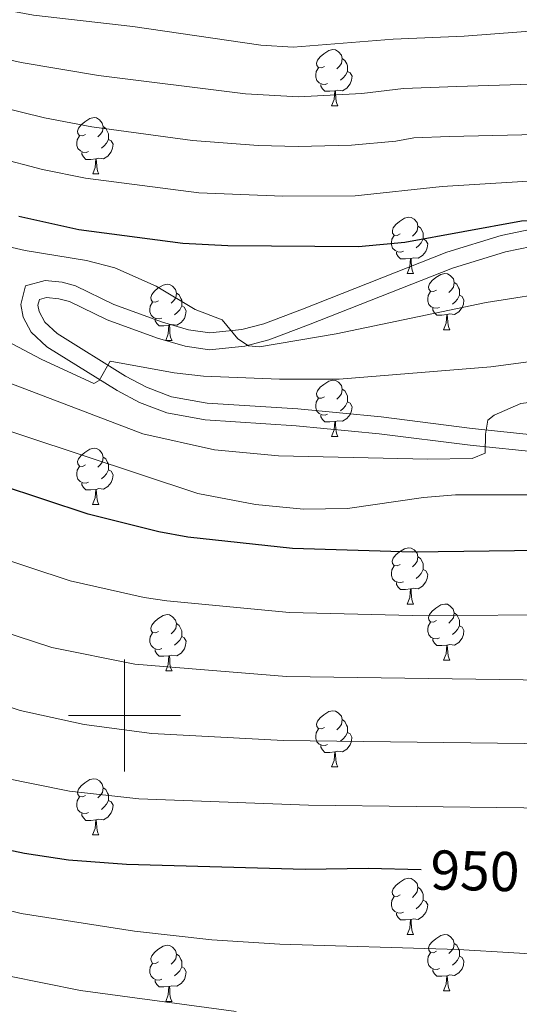
# Model space of a CAD drawing. Units: metres. Extents: x 626422 to 630932, y 4761593 to 4764646.
# Drawn here: x 628981 to 629070, y 4763448 to 4763624 of the extents above; entities that cross this region are included whole.
import ezdxf
from ezdxf.enums import TextEntityAlignment as Align

# ---------------------------------------------------------------- set-up
doc = ezdxf.new("R2010")
doc.units = ezdxf.units.M
doc.header["$MEASUREMENT"] = 0
doc.linetypes.add('DGN Style 3', pattern=[1147.6976, 819.784, -327.9136])
for name, color, linetype, lineweight in [('Nivel 21', 7, 'Continuous', 0), ('Nivel 36', 7, 'Continuous', 0), ('Nivel 4', 7, 'Continuous', 0), ('Nivel 41', 7, 'Continuous', 0), ('Nivel 5', 7, 'Continuous', 0), ('Nivel 63', 7, 'Continuous', 0)]:
    doc.layers.add(name, color=color, linetype=linetype, lineweight=lineweight)
doc.styles.add('Style-Helvetica-Narrow-Oblique', font='txt')

msp = doc.modelspace()

# ---------------------------------------------------------------- linework, layer by layer
at = {"layer": 'Nivel 21', "color": 250, "linetype": 'DGN Style 3', "lineweight": 0}
msp.add_polyline3d([(629074.7, 4763546.89, 915.54), (629061.68, 4763548.24, 914.34), (629045.46, 4763550.31, 913.59), (629030.67, 4763551.73, 911.79), (629014.4, 4763552.8, 911.32), (629007.58, 4763554, 910.94), (629002.72, 4763555.9, 910.49), (628998.73, 4763558, 910.11), (628986.15, 4763565.79, 908.95), (628983.39, 4763568.4, 908.7), (628981.95, 4763571.09, 908.63), (628981.5, 4763573.35, 908.62), (628982.38, 4763576.67, 908.53), (628985.86, 4763577.65, 908.13), (628988.87, 4763577.35, 908.12), (628991.29, 4763576.69, 908.12), (628998.11, 4763573.38, 907.62), (629006.82, 4763570.19, 906.63), (629011.45, 4763568.86, 906.07), (629015.24, 4763568.29, 905.48), (629020.93, 4763568.88, 904.63), (629024.86, 4763569.92, 904.3), (629031.8, 4763572.51, 903.89), (629057.51, 4763582.69, 901.78), (629067.23, 4763585.7, 900.78), (629074.41, 4763587.16, 899.83)], dxfattribs=at)
at = {"layer": 'Nivel 21', "color": 250, "linetype": 'Continuous', "lineweight": 0}
msp.add_polyline3d([(629075.08, 4763549.87, 915.54), (629062.02, 4763551.22, 914.34), (629045.79, 4763553.29, 913.59), (629030.92, 4763554.72, 911.79), (629014.77, 4763555.78, 911.32), (629008.39, 4763556.91, 910.94), (629003.96, 4763558.63, 910.49), (629000.22, 4763560.6, 910.11), (628987.99, 4763568.18, 908.95), (628985.81, 4763570.24, 908.7), (628984.81, 4763572.12, 908.63), (628984.58, 4763573.25, 908.62), (628984.84, 4763574.25, 908.53), (628986.13, 4763574.61, 908.13), (628988.33, 4763574.39, 908.12), (628990.23, 4763573.87, 908.12), (628996.94, 4763570.61, 907.62), (629005.89, 4763567.34, 906.63), (629010.81, 4763565.92, 906.07), (629015.16, 4763565.27, 905.48), (629021.48, 4763565.92, 904.63), (629025.77, 4763567.06, 904.3), (629032.87, 4763569.71, 903.89), (629058.51, 4763579.86, 901.78), (629067.98, 4763582.79, 900.78), (629074.97, 4763584.22, 899.83)], dxfattribs=at)
at = {"layer": 'Nivel 36', "color": 92, "linetype": 'Continuous', "lineweight": 0}
for p, q in [((629036.97, 4763608.81), (629038.1, 4763608.81)), ((628994.34, 4763596.67), (628995.46, 4763596.67)), ((629050.47, 4763578.9), (629051.6, 4763578.9)), ((629056.95, 4763568.87), (629058.07, 4763568.87)), ((629007.39, 4763566.96), (629008.52, 4763566.96)), ((629036.97, 4763549.82), (629038.1, 4763549.82)), ((628994.33, 4763537.68), (628995.46, 4763537.68)), ((629050.47, 4763519.91), (629051.6, 4763519.91)), ((629056.95, 4763509.88), (629058.07, 4763509.88)), ((629007.39, 4763507.97), (629008.52, 4763507.97)), ((629036.97, 4763490.83), (629038.1, 4763490.83)), ((628994.33, 4763478.69), (628995.46, 4763478.69)), ((629050.47, 4763460.92), (629051.6, 4763460.92)), ((629056.95, 4763450.88), (629058.07, 4763450.88)), ((629007.39, 4763448.98), (629008.52, 4763448.98))]:
    msp.add_line(p, q, dxfattribs=at)
at = {"layer": 'Nivel 36', "color": 92, "linetype": 'Continuous', "lineweight": 0, "flags": 128}
for points in [[(629035.67, 4763615.87), (629035.14, 4763615.61), (629034.61, 4763615.66), (629034.35, 4763616.03), (629034.29, 4763616.46), (629034.45, 4763616.98), (629034.93, 4763617.57), (629035.57, 4763618.1), (629036.47, 4763618.69), (629037.21, 4763618.85), (629037.64, 4763618.79), (629038.17, 4763618.48), (629038.7, 4763617.89), (629038.86, 4763617.25), (629038.75, 4763616.4), (629038.32, 4763615.87), (629037.9, 4763615.45)], [(629038.86, 4763617.25), (629039.33, 4763616.94), (629039.65, 4763616.3), (629039.81, 4763615.98), (629039.81, 4763615.4), (629039.81, 4763614.97), (629039.44, 4763614.28), (629039.02, 4763613.8), (629038.54, 4763613.38)], [(629036.26, 4763612.79), (629035.83, 4763612.63), (629035.25, 4763612.69), (629034.77, 4763612.9), (629034.35, 4763613.33), (629034.13, 4763613.91), (629034.13, 4763614.33), (629034.19, 4763614.92), (629034.61, 4763615.61)], [(629039.81, 4763614.97), (629040.26, 4763614.72), (629040.61, 4763614.11), (629040.5, 4763613.38), (629040.29, 4763612.74), (629039.7, 4763612), (629038.91, 4763611.52), (629038.06, 4763611.63), (629037.63, 4763611.5)], [(629037.52, 4763611.5), (629036.63, 4763611.41), (629035.78, 4763611.41), (629035.36, 4763611.84), (629035.04, 4763612.32), (629035.04, 4763612.63)], [(629036.97, 4763608.81), (629037.41, 4763609.97), (629037.52, 4763611.5), (629037.63, 4763611.5), (629037.66, 4763610.91), (629037.7, 4763610.23), (629037.77, 4763609.61), (629037.88, 4763609.21), (629038.1, 4763608.81)], [(628993.04, 4763603.73), (628992.51, 4763603.47), (628991.98, 4763603.52), (628991.71, 4763603.89), (628991.66, 4763604.32), (628991.82, 4763604.84), (628992.3, 4763605.43), (628992.93, 4763605.96), (628993.83, 4763606.55), (628994.58, 4763606.71), (628995, 4763606.65), (628995.53, 4763606.34), (628996.06, 4763605.75), (628996.22, 4763605.11), (628996.11, 4763604.26), (628995.69, 4763603.73), (628995.27, 4763603.31)], [(628996.22, 4763605.11), (628996.7, 4763604.8), (628997.01, 4763604.16), (628997.17, 4763603.84), (628997.17, 4763603.26), (628997.17, 4763602.83), (628996.8, 4763602.14), (628996.38, 4763601.66), (628995.9, 4763601.24)], [(628993.62, 4763600.65), (628993.2, 4763600.49), (628992.61, 4763600.55), (628992.14, 4763600.76), (628991.71, 4763601.19), (628991.5, 4763601.77), (628991.5, 4763602.19), (628991.55, 4763602.78), (628991.98, 4763603.47)], [(628997.17, 4763602.83), (628997.63, 4763602.58), (628997.97, 4763601.97), (628997.86, 4763601.24), (628997.65, 4763600.6), (628997.07, 4763599.86), (628996.27, 4763599.38), (628995.42, 4763599.49), (628994.99, 4763599.36)], [(628994.88, 4763599.36), (628993.99, 4763599.27), (628993.14, 4763599.27), (628992.72, 4763599.7), (628992.4, 4763600.18), (628992.4, 4763600.49)], [(628994.34, 4763596.67), (628994.77, 4763597.83), (628994.88, 4763599.36), (628994.99, 4763599.36), (628995.02, 4763598.77), (628995.06, 4763598.09), (628995.13, 4763597.47), (628995.24, 4763597.07), (628995.46, 4763596.67)], [(629049.18, 4763585.96), (629048.64, 4763585.7), (629048.12, 4763585.75), (629047.85, 4763586.12), (629047.8, 4763586.55), (629047.96, 4763587.07), (629048.44, 4763587.66), (629049.07, 4763588.19), (629049.97, 4763588.78), (629050.72, 4763588.94), (629051.14, 4763588.88), (629051.67, 4763588.57), (629052.2, 4763587.98), (629052.36, 4763587.34), (629052.25, 4763586.49), (629051.82, 4763585.96), (629051.4, 4763585.54)], [(629052.36, 4763587.34), (629052.84, 4763587.03), (629053.15, 4763586.39), (629053.31, 4763586.07), (629053.31, 4763585.49), (629053.31, 4763585.06), (629052.94, 4763584.37), (629052.52, 4763583.89), (629052.04, 4763583.47)], [(629049.76, 4763582.88), (629049.34, 4763582.72), (629048.75, 4763582.78), (629048.28, 4763582.99), (629047.85, 4763583.42), (629047.64, 4763584), (629047.64, 4763584.42), (629047.69, 4763585.01), (629048.12, 4763585.7)], [(629053.31, 4763585.06), (629053.76, 4763584.81), (629054.11, 4763584.2), (629054, 4763583.47), (629053.79, 4763582.83), (629053.2, 4763582.09), (629052.41, 4763581.61), (629051.56, 4763581.72), (629051.13, 4763581.59)], [(629051.02, 4763581.59), (629050.13, 4763581.5), (629049.28, 4763581.5), (629048.86, 4763581.93), (629048.54, 4763582.41), (629048.54, 4763582.72)], [(629050.47, 4763578.9), (629050.91, 4763580.06), (629051.02, 4763581.59), (629051.13, 4763581.59), (629051.16, 4763581), (629051.2, 4763580.32), (629051.27, 4763579.7), (629051.38, 4763579.3), (629051.6, 4763578.9)], [(629055.65, 4763575.93), (629055.12, 4763575.66), (629054.59, 4763575.72), (629054.32, 4763576.09), (629054.27, 4763576.51), (629054.43, 4763577.03), (629054.91, 4763577.63), (629055.54, 4763578.16), (629056.44, 4763578.74), (629057.19, 4763578.9), (629057.62, 4763578.85), (629058.14, 4763578.53), (629058.68, 4763577.95), (629058.84, 4763577.31), (629058.72, 4763576.46), (629058.3, 4763575.93), (629057.88, 4763575.5)], [(629006.09, 4763574.02), (629005.56, 4763573.76), (629005.03, 4763573.81), (629004.77, 4763574.18), (629004.71, 4763574.61), (629004.87, 4763575.13), (629005.35, 4763575.72), (629005.99, 4763576.25), (629006.89, 4763576.84), (629007.63, 4763577), (629008.06, 4763576.94), (629008.59, 4763576.63), (629009.12, 4763576.04), (629009.28, 4763575.4), (629009.17, 4763574.55), (629008.74, 4763574.02), (629008.32, 4763573.6)], [(629058.84, 4763577.31), (629059.31, 4763576.99), (629059.62, 4763576.35), (629059.78, 4763576.03), (629059.78, 4763575.45), (629059.78, 4763575.03), (629059.41, 4763574.34), (629058.99, 4763573.86), (629058.51, 4763573.44)], [(629009.28, 4763575.4), (629009.75, 4763575.09), (629010.07, 4763574.45), (629010.23, 4763574.13), (629010.23, 4763573.55), (629010.23, 4763573.12), (629009.86, 4763572.43), (629009.44, 4763571.95), (629008.96, 4763571.53)], [(629056.23, 4763572.85), (629055.81, 4763572.69), (629055.22, 4763572.75), (629054.75, 4763572.96), (629054.32, 4763573.38), (629054.11, 4763573.97), (629054.11, 4763574.39), (629054.16, 4763574.97), (629054.59, 4763575.66)], [(629059.78, 4763575.03), (629060.24, 4763574.78), (629060.58, 4763574.16), (629060.47, 4763573.44), (629060.26, 4763572.8), (629059.68, 4763572.06), (629058.88, 4763571.58), (629058.03, 4763571.68), (629057.6, 4763571.55)], [(629006.68, 4763570.94), (629006.25, 4763570.78), (629005.67, 4763570.84), (629005.19, 4763571.05), (629004.77, 4763571.48), (629004.55, 4763572.06), (629004.55, 4763572.48), (629004.61, 4763573.07), (629005.03, 4763573.76)], [(629010.23, 4763573.12), (629010.68, 4763572.87), (629011.03, 4763572.26), (629010.92, 4763571.53), (629010.71, 4763570.89), (629010.12, 4763570.15), (629009.33, 4763569.67), (629008.48, 4763569.78), (629008.05, 4763569.65)], [(629057.49, 4763571.55), (629056.6, 4763571.47), (629055.76, 4763571.47), (629055.33, 4763571.9), (629055.01, 4763572.37), (629055.01, 4763572.69)], [(629056.95, 4763568.87), (629057.38, 4763570.03), (629057.49, 4763571.55), (629057.6, 4763571.55), (629057.64, 4763570.97), (629057.67, 4763570.28), (629057.74, 4763569.67), (629057.86, 4763569.27), (629058.07, 4763568.87)], [(629007.94, 4763569.65), (629007.05, 4763569.56), (629006.2, 4763569.56), (629005.78, 4763569.99), (629005.46, 4763570.47), (629005.46, 4763570.78)], [(629007.39, 4763566.96), (629007.83, 4763568.12), (629007.94, 4763569.65), (629008.05, 4763569.65), (629008.08, 4763569.06), (629008.12, 4763568.38), (629008.19, 4763567.76), (629008.3, 4763567.36), (629008.52, 4763566.96)], [(629035.67, 4763556.88), (629035.14, 4763556.62), (629034.61, 4763556.67), (629034.35, 4763557.04), (629034.29, 4763557.46), (629034.45, 4763557.98), (629034.93, 4763558.58), (629035.57, 4763559.11), (629036.47, 4763559.69), (629037.21, 4763559.85), (629037.64, 4763559.8), (629038.17, 4763559.48), (629038.7, 4763558.9), (629038.86, 4763558.26), (629038.75, 4763557.41), (629038.32, 4763556.88), (629037.9, 4763556.45)], [(629038.86, 4763558.26), (629039.33, 4763557.94), (629039.65, 4763557.3), (629039.81, 4763556.98), (629039.81, 4763556.4), (629039.81, 4763555.98), (629039.44, 4763555.29), (629039.02, 4763554.81), (629038.54, 4763554.39)], [(629036.26, 4763553.8), (629035.83, 4763553.64), (629035.25, 4763553.7), (629034.77, 4763553.91), (629034.35, 4763554.34), (629034.13, 4763554.92), (629034.13, 4763555.34), (629034.19, 4763555.92), (629034.61, 4763556.62)], [(629039.81, 4763555.98), (629040.26, 4763555.73), (629040.61, 4763555.11), (629040.5, 4763554.39), (629040.29, 4763553.75), (629039.7, 4763553.01), (629038.91, 4763552.53), (629038.06, 4763552.63), (629037.63, 4763552.5)], [(629037.52, 4763552.5), (629036.63, 4763552.42), (629035.78, 4763552.42), (629035.36, 4763552.85), (629035.04, 4763553.32), (629035.04, 4763553.64)], [(629036.97, 4763549.82), (629037.41, 4763550.98), (629037.52, 4763552.5), (629037.63, 4763552.5), (629037.66, 4763551.92), (629037.7, 4763551.23), (629037.77, 4763550.62), (629037.88, 4763550.22), (629038.1, 4763549.82)], [(628993.03, 4763544.74), (628992.5, 4763544.48), (628991.97, 4763544.53), (628991.71, 4763544.9), (628991.65, 4763545.32), (628991.81, 4763545.84), (628992.29, 4763546.44), (628992.93, 4763546.97), (628993.83, 4763547.56), (628994.58, 4763547.72), (628995, 4763547.66), (628995.53, 4763547.34), (628996.06, 4763546.76), (628996.22, 4763546.12), (628996.11, 4763545.27), (628995.68, 4763544.74), (628995.26, 4763544.32)], [(628996.22, 4763546.12), (628996.69, 4763545.8), (628997.01, 4763545.16), (628997.17, 4763544.84), (628997.17, 4763544.26), (628997.17, 4763543.84), (628996.8, 4763543.15), (628996.38, 4763542.67), (628995.9, 4763542.25)], [(628993.62, 4763541.66), (628993.19, 4763541.5), (628992.61, 4763541.56), (628992.13, 4763541.77), (628991.71, 4763542.2), (628991.49, 4763542.78), (628991.49, 4763543.2), (628991.55, 4763543.78), (628991.97, 4763544.48)], [(628997.17, 4763543.84), (628997.62, 4763543.59), (628997.97, 4763542.98), (628997.86, 4763542.25), (628997.65, 4763541.61), (628997.06, 4763540.87), (628996.27, 4763540.39), (628995.42, 4763540.5), (628994.99, 4763540.36)], [(628994.88, 4763540.36), (628993.99, 4763540.28), (628993.14, 4763540.28), (628992.72, 4763540.71), (628992.4, 4763541.18), (628992.4, 4763541.5)], [(628994.33, 4763537.68), (628994.77, 4763538.84), (628994.88, 4763540.36), (628994.99, 4763540.36), (628995.02, 4763539.78), (628995.06, 4763539.1), (628995.13, 4763538.48), (628995.24, 4763538.08), (628995.46, 4763537.68)], [(629049.17, 4763526.97), (629048.64, 4763526.7), (629048.11, 4763526.76), (629047.85, 4763527.13), (629047.79, 4763527.56), (629047.95, 4763528.08), (629048.43, 4763528.67), (629049.07, 4763529.2), (629049.97, 4763529.78), (629050.71, 4763529.94), (629051.14, 4763529.89), (629051.67, 4763529.58), (629052.2, 4763528.99), (629052.36, 4763528.35), (629052.25, 4763527.5), (629051.82, 4763526.97), (629051.4, 4763526.54)], [(629052.36, 4763528.35), (629052.83, 4763528.04), (629053.15, 4763527.4), (629053.31, 4763527.08), (629053.31, 4763526.5), (629053.31, 4763526.07), (629052.94, 4763525.38), (629052.52, 4763524.9), (629052.04, 4763524.48)], [(629049.76, 4763523.89), (629049.33, 4763523.73), (629048.75, 4763523.79), (629048.27, 4763524), (629047.85, 4763524.42), (629047.63, 4763525.01), (629047.63, 4763525.43), (629047.69, 4763526.02), (629048.11, 4763526.7)], [(629053.31, 4763526.07), (629053.76, 4763525.82), (629054.11, 4763525.2), (629054, 4763524.48), (629053.79, 4763523.84), (629053.2, 4763523.1), (629052.41, 4763522.62), (629051.56, 4763522.72), (629051.13, 4763522.6)], [(629051.02, 4763522.6), (629050.13, 4763522.51), (629049.28, 4763522.51), (629048.86, 4763522.94), (629048.54, 4763523.42), (629048.54, 4763523.73)], [(629050.47, 4763519.91), (629050.91, 4763521.07), (629051.02, 4763522.6), (629051.13, 4763522.6), (629051.16, 4763522.01), (629051.2, 4763521.32), (629051.27, 4763520.71), (629051.38, 4763520.31), (629051.6, 4763519.91)], [(629055.65, 4763516.94), (629055.12, 4763516.67), (629054.59, 4763516.72), (629054.32, 4763517.1), (629054.27, 4763517.52), (629054.43, 4763518.04), (629054.91, 4763518.64), (629055.54, 4763519.16), (629056.44, 4763519.75), (629057.19, 4763519.91), (629057.61, 4763519.86), (629058.14, 4763519.54), (629058.67, 4763518.96), (629058.83, 4763518.32), (629058.72, 4763517.46), (629058.3, 4763516.94), (629057.88, 4763516.51)], [(629006.09, 4763515.03), (629005.56, 4763514.77), (629005.03, 4763514.82), (629004.77, 4763515.19), (629004.71, 4763515.62), (629004.87, 4763516.14), (629005.35, 4763516.73), (629005.99, 4763517.26), (629006.89, 4763517.85), (629007.63, 4763518.01), (629008.06, 4763517.95), (629008.59, 4763517.64), (629009.12, 4763517.05), (629009.28, 4763516.41), (629009.17, 4763515.56), (629008.74, 4763515.03), (629008.32, 4763514.61)], [(629056.23, 4763513.86), (629055.81, 4763513.7), (629055.22, 4763513.76), (629054.75, 4763513.96), (629054.32, 4763514.39), (629054.11, 4763514.98), (629054.11, 4763515.4), (629054.16, 4763515.98), (629054.59, 4763516.67)], [(629058.83, 4763518.32), (629059.31, 4763518), (629059.62, 4763517.36), (629059.78, 4763517.04), (629059.78, 4763516.46), (629059.78, 4763516.04), (629059.41, 4763515.34), (629058.99, 4763514.86), (629058.51, 4763514.44)], [(629009.28, 4763516.41), (629009.75, 4763516.1), (629010.07, 4763515.46), (629010.23, 4763515.14), (629010.23, 4763514.56), (629010.23, 4763514.13), (629009.86, 4763513.44), (629009.44, 4763512.96), (629008.96, 4763512.54)], [(629059.78, 4763516.04), (629060.24, 4763515.78), (629060.58, 4763515.17), (629060.47, 4763514.44), (629060.26, 4763513.8), (629059.68, 4763513.06), (629058.88, 4763512.58), (629058.03, 4763512.69), (629057.6, 4763512.56)], [(629006.68, 4763511.95), (629006.25, 4763511.79), (629005.67, 4763511.85), (629005.19, 4763512.06), (629004.77, 4763512.49), (629004.55, 4763513.07), (629004.55, 4763513.49), (629004.61, 4763514.08), (629005.03, 4763514.77)], [(629010.23, 4763514.13), (629010.68, 4763513.88), (629011.03, 4763513.27), (629010.92, 4763512.54), (629010.71, 4763511.9), (629010.12, 4763511.16), (629009.33, 4763510.68), (629008.48, 4763510.79), (629008.05, 4763510.66)], [(629057.49, 4763512.56), (629056.6, 4763512.48), (629055.76, 4763512.48), (629055.33, 4763512.9), (629055.01, 4763513.38), (629055.01, 4763513.7)], [(629007.94, 4763510.66), (629007.05, 4763510.57), (629006.2, 4763510.57), (629005.78, 4763511), (629005.46, 4763511.48), (629005.46, 4763511.79)], [(629056.95, 4763509.88), (629057.38, 4763511.04), (629057.49, 4763512.56), (629057.6, 4763512.56), (629057.64, 4763511.98), (629057.67, 4763511.29), (629057.74, 4763510.68), (629057.86, 4763510.28), (629058.07, 4763509.88)], [(629007.39, 4763507.97), (629007.83, 4763509.13), (629007.94, 4763510.66), (629008.05, 4763510.66), (629008.08, 4763510.07), (629008.12, 4763509.39), (629008.19, 4763508.77), (629008.3, 4763508.37), (629008.52, 4763507.97)], [(629035.67, 4763497.89), (629035.14, 4763497.62), (629034.61, 4763497.68), (629034.34, 4763498.05), (629034.29, 4763498.47), (629034.45, 4763498.99), (629034.93, 4763499.59), (629035.56, 4763500.12), (629036.46, 4763500.7), (629037.21, 4763500.86), (629037.64, 4763500.81), (629038.16, 4763500.49), (629038.7, 4763499.91), (629038.86, 4763499.27), (629038.74, 4763498.42), (629038.32, 4763497.89), (629037.9, 4763497.46)], [(629038.86, 4763499.27), (629039.33, 4763498.95), (629039.64, 4763498.31), (629039.8, 4763497.99), (629039.8, 4763497.41), (629039.8, 4763496.99), (629039.44, 4763496.3), (629039.02, 4763495.82), (629038.54, 4763495.4)], [(629036.26, 4763494.81), (629035.83, 4763494.65), (629035.24, 4763494.71), (629034.77, 4763494.92), (629034.34, 4763495.34), (629034.13, 4763495.93), (629034.13, 4763496.35), (629034.18, 4763496.93), (629034.61, 4763497.62)], [(629039.8, 4763496.99), (629040.26, 4763496.74), (629040.6, 4763496.12), (629040.5, 4763495.4), (629040.28, 4763494.76), (629039.7, 4763494.02), (629038.9, 4763493.54), (629038.06, 4763493.64), (629037.62, 4763493.51)], [(629037.52, 4763493.51), (629036.62, 4763493.43), (629035.78, 4763493.43), (629035.36, 4763493.86), (629035.04, 4763494.33), (629035.04, 4763494.65)], [(629036.97, 4763490.83), (629037.4, 4763491.99), (629037.52, 4763493.51), (629037.62, 4763493.51), (629037.66, 4763492.93), (629037.7, 4763492.24), (629037.76, 4763491.63), (629037.88, 4763491.23), (629038.1, 4763490.83)], [(628993.03, 4763485.75), (628992.5, 4763485.48), (628991.97, 4763485.54), (628991.71, 4763485.91), (628991.65, 4763486.33), (628991.81, 4763486.85), (628992.29, 4763487.45), (628992.93, 4763487.98), (628993.83, 4763488.56), (628994.57, 4763488.72), (628995, 4763488.67), (628995.53, 4763488.35), (628996.06, 4763487.77), (628996.22, 4763487.13), (628996.11, 4763486.28), (628995.68, 4763485.75), (628995.26, 4763485.32)], [(628996.22, 4763487.13), (628996.69, 4763486.81), (628997.01, 4763486.17), (628997.17, 4763485.85), (628997.17, 4763485.27), (628997.17, 4763484.85), (628996.8, 4763484.16), (628996.38, 4763483.68), (628995.9, 4763483.26)], [(628993.62, 4763482.67), (628993.19, 4763482.51), (628992.61, 4763482.57), (628992.13, 4763482.78), (628991.71, 4763483.2), (628991.49, 4763483.79), (628991.49, 4763484.21), (628991.55, 4763484.79), (628991.97, 4763485.48)], [(628997.17, 4763484.85), (628997.62, 4763484.6), (628997.97, 4763483.98), (628997.86, 4763483.26), (628997.65, 4763482.62), (628997.06, 4763481.88), (628996.27, 4763481.4), (628995.42, 4763481.5), (628994.99, 4763481.37)], [(628994.88, 4763481.37), (628993.99, 4763481.29), (628993.14, 4763481.29), (628992.72, 4763481.72), (628992.4, 4763482.19), (628992.4, 4763482.51)], [(628994.33, 4763478.69), (628994.77, 4763479.85), (628994.88, 4763481.37), (628994.99, 4763481.37), (628995.02, 4763480.79), (628995.06, 4763480.1), (628995.13, 4763479.49), (628995.24, 4763479.09), (628995.46, 4763478.69)], [(629049.17, 4763467.98), (629048.64, 4763467.71), (629048.11, 4763467.77), (629047.85, 4763468.14), (629047.79, 4763468.56), (629047.95, 4763469.08), (629048.43, 4763469.68), (629049.07, 4763470.21), (629049.97, 4763470.79), (629050.71, 4763470.95), (629051.14, 4763470.9), (629051.67, 4763470.58), (629052.2, 4763470), (629052.36, 4763469.36), (629052.25, 4763468.51), (629051.82, 4763467.98), (629051.4, 4763467.55)], [(629052.36, 4763469.36), (629052.83, 4763469.04), (629053.15, 4763468.4), (629053.31, 4763468.08), (629053.31, 4763467.5), (629053.31, 4763467.08), (629052.94, 4763466.39), (629052.52, 4763465.91), (629052.04, 4763465.49)], [(629049.76, 4763464.9), (629049.33, 4763464.74), (629048.75, 4763464.8), (629048.27, 4763465.01), (629047.85, 4763465.43), (629047.63, 4763466.02), (629047.63, 4763466.44), (629047.69, 4763467.02), (629048.11, 4763467.71)], [(629053.31, 4763467.08), (629053.76, 4763466.83), (629054.11, 4763466.21), (629054, 4763465.49), (629053.79, 4763464.85), (629053.2, 4763464.11), (629052.41, 4763463.63), (629051.56, 4763463.73), (629051.13, 4763463.6)], [(629051.02, 4763463.6), (629050.13, 4763463.52), (629049.28, 4763463.52), (629048.86, 4763463.95), (629048.54, 4763464.42), (629048.54, 4763464.74)], [(629050.47, 4763460.92), (629050.91, 4763462.08), (629051.02, 4763463.6), (629051.13, 4763463.6), (629051.16, 4763463.02), (629051.2, 4763462.33), (629051.27, 4763461.72), (629051.38, 4763461.32), (629051.6, 4763460.92)], [(629055.65, 4763457.94), (629055.12, 4763457.68), (629054.59, 4763457.73), (629054.32, 4763458.1), (629054.27, 4763458.53), (629054.43, 4763459.05), (629054.91, 4763459.64), (629055.54, 4763460.17), (629056.44, 4763460.76), (629057.19, 4763460.92), (629057.61, 4763460.86), (629058.14, 4763460.55), (629058.67, 4763459.96), (629058.83, 4763459.32), (629058.72, 4763458.47), (629058.3, 4763457.94), (629057.88, 4763457.52)], [(629006.09, 4763456.04), (629005.56, 4763455.77), (629005.03, 4763455.83), (629004.77, 4763456.2), (629004.71, 4763456.62), (629004.87, 4763457.14), (629005.35, 4763457.74), (629005.99, 4763458.27), (629006.89, 4763458.85), (629007.63, 4763459.01), (629008.06, 4763458.96), (629008.59, 4763458.64), (629009.12, 4763458.06), (629009.28, 4763457.42), (629009.17, 4763456.57), (629008.74, 4763456.04), (629008.32, 4763455.61)], [(629058.83, 4763459.32), (629059.31, 4763459.01), (629059.62, 4763458.37), (629059.78, 4763458.05), (629059.78, 4763457.47), (629059.78, 4763457.04), (629059.41, 4763456.35), (629058.99, 4763455.87), (629058.51, 4763455.45)], [(629009.28, 4763457.42), (629009.75, 4763457.1), (629010.07, 4763456.46), (629010.23, 4763456.14), (629010.23, 4763455.56), (629010.23, 4763455.14), (629009.86, 4763454.45), (629009.44, 4763453.97), (629008.96, 4763453.55)], [(629056.23, 4763454.86), (629055.81, 4763454.7), (629055.22, 4763454.76), (629054.75, 4763454.97), (629054.32, 4763455.4), (629054.11, 4763455.98), (629054.11, 4763456.4), (629054.16, 4763456.99), (629054.59, 4763457.68)], [(629059.78, 4763457.04), (629060.24, 4763456.79), (629060.58, 4763456.18), (629060.47, 4763455.45), (629060.26, 4763454.81), (629059.68, 4763454.07), (629058.88, 4763453.59), (629058.03, 4763453.7), (629057.6, 4763453.57)], [(629006.68, 4763452.96), (629006.25, 4763452.8), (629005.67, 4763452.86), (629005.19, 4763453.07), (629004.77, 4763453.49), (629004.55, 4763454.08), (629004.55, 4763454.5), (629004.61, 4763455.08), (629005.03, 4763455.77)], [(629010.23, 4763455.14), (629010.68, 4763454.89), (629011.03, 4763454.27), (629010.92, 4763453.55), (629010.71, 4763452.91), (629010.12, 4763452.17), (629009.33, 4763451.69), (629008.48, 4763451.79), (629008.05, 4763451.66)], [(629057.49, 4763453.57), (629056.6, 4763453.48), (629055.76, 4763453.48), (629055.33, 4763453.91), (629055.01, 4763454.39), (629055.01, 4763454.7)], [(629056.95, 4763450.88), (629057.38, 4763452.04), (629057.49, 4763453.57), (629057.6, 4763453.57), (629057.64, 4763452.98), (629057.67, 4763452.3), (629057.74, 4763451.68), (629057.86, 4763451.28), (629058.07, 4763450.88)], [(629007.94, 4763451.66), (629007.05, 4763451.58), (629006.2, 4763451.58), (629005.78, 4763452.01), (629005.46, 4763452.48), (629005.46, 4763452.8)], [(629007.39, 4763448.98), (629007.83, 4763450.14), (629007.94, 4763451.66), (629008.05, 4763451.66), (629008.08, 4763451.08), (629008.12, 4763450.39), (629008.19, 4763449.78), (629008.3, 4763449.38), (629008.52, 4763448.98)]]:
    msp.add_lwpolyline(points, dxfattribs=at)
at = {"layer": 'Nivel 4', "color": 36, "linetype": 'Continuous', "lineweight": 30, "flags": 128}
for points, elevation in [([(628981.15, 4763589.13), (628991.89, 4763586.72), (629010.43, 4763584.29), (629018.46, 4763583.88), (629041.78, 4763583.74), (629050.02, 4763584.49), (629070.82, 4763588.29), (629073.48, 4763588.43), (629075.31, 4763587.53), (629078.21, 4763584.09), (629082.04, 4763584.09), (629100.81, 4763585.55), (629111.36, 4763585.01), (629135.32, 4763583.08), (629140.39, 4763583.5), (629156.16, 4763583.7), (629166.68, 4763584.63), (629169.12, 4763585.17), (629173.79, 4763587.64), (629181.22, 4763590.16), (629185.13, 4763591.17)], 900), ([(629116.74, 4763531.54), (629112.33, 4763531.5), (629078.66, 4763529.54), (629051.48, 4763529.16), (629029.99, 4763529.82), (629011.34, 4763531.83), (629006.14, 4763532.81), (628993.55, 4763535.95), (628977.65, 4763541.2)], 925), ([(628974.48, 4763477.04), (628982.2, 4763475.45), (628990.01, 4763474.25), (629000.39, 4763473.46), (629032.27, 4763472.59), (629043.47, 4763472.74), (629052.96, 4763472.51)], 950)]:
    msp.add_lwpolyline(points, dxfattribs=dict(at, elevation=elevation))
at = {"layer": 'Nivel 5', "color": 36, "linetype": 'Continuous', "lineweight": 0, "flags": 128}
for points, elevation in [([(629216.38, 4763632.66), (629195.1, 4763631.17), (629181.52, 4763629.98), (629161.77, 4763626.7), (629145.93, 4763626.32), (629132.47, 4763625), (629113.62, 4763624.52), (629080.95, 4763622.78), (629060.63, 4763621.25), (629047.93, 4763620.71), (629030.12, 4763619.29), (629024.31, 4763619.67), (629001.52, 4763622.96), (628983.77, 4763625), (628973.46, 4763626.9)], 880), ([(629212.79, 4763622.44), (629194.85, 4763621.18), (629187.76, 4763620.38), (629169.61, 4763616.58), (629147.71, 4763614.68), (629110.36, 4763614.78), (629099.17, 4763614.48), (629085.3, 4763613.85), (629072.63, 4763612.71), (629059.31, 4763612.3), (629049.78, 4763611.89), (629042.37, 4763611.01), (629031.06, 4763610.43), (629021.61, 4763610.94), (628995.37, 4763614.23), (628981.58, 4763616.54), (628970.88, 4763618.93)], 885), ([(629215.7, 4763613.63), (629194.56, 4763609.73), (629191.59, 4763609.5), (629183.59, 4763608.12), (629173.27, 4763605.59), (629171.87, 4763605.66), (629168.41, 4763608.26), (629165.79, 4763608.33), (629155.13, 4763605.52), (629147.39, 4763604.65), (629108.54, 4763603.87), (629091.52, 4763604.14), (629057.98, 4763603.36), (629051.64, 4763603.08), (629048.45, 4763602.5), (629040.51, 4763601.8), (629031.02, 4763601.55), (629023.88, 4763601.76), (629012.12, 4763602.66), (628994.21, 4763605.06), (628985.77, 4763606.66), (628968.3, 4763610.96)], 890), ([(629090.26, 4763596.52), (629056.66, 4763594.41), (629041.14, 4763592.77), (629028.25, 4763592.7), (629013.27, 4763593.32), (628993.05, 4763595.89), (628985.41, 4763597.45), (628977.21, 4763599.6)], 895), ([(629192.48, 4763583.27), (629187.56, 4763581.44), (629185.36, 4763580.24), (629181.11, 4763576.9), (629178.8, 4763575.95), (629173.38, 4763574.62), (629165.63, 4763573.74), (629149.07, 4763573.55), (629130.16, 4763574.17), (629108.32, 4763575.47), (629083.79, 4763576.12), (629078.15, 4763575.89), (629064.56, 4763573.74), (629037.76, 4763568.12), (629024.08, 4763565.82), (629022.15, 4763565.97), (629020.21, 4763567.21), (629017.41, 4763570.64), (629012.6, 4763572.46), (629005.67, 4763576.65), (628998.31, 4763579.89), (628993.25, 4763581.24), (628982.29, 4763582.98), (628974.21, 4763584.85)], 905), ([(629261.32, 4763567.62), (629193.43, 4763565.52), (629192.88, 4763565.3), (629174.46, 4763562.28), (629155.5, 4763561.77), (629147.04, 4763562.1), (629128.29, 4763564.02), (629111.98, 4763565.25), (629092.67, 4763565.26), (629084.62, 4763564.8), (629065.37, 4763562.22), (629038.32, 4763560.04), (629027.66, 4763560.02), (629014.12, 4763560.55), (629008.88, 4763561.15), (628997.46, 4763563.24), (628995.5, 4763559.82), (628994.54, 4763559.24), (628985.14, 4763563.62), (628959.46, 4763577.18)], 910), ([(629260.91, 4763554.36), (629193.17, 4763555.21), (629178.62, 4763553.11), (629173.39, 4763552.05), (629162.74, 4763551.1), (629140.88, 4763551.01), (629132.63, 4763551.83), (629106.86, 4763555.72), (629084.44, 4763556.49), (629075.88, 4763556.35), (629070.72, 4763555.67), (629065.99, 4763553.63), (629064.84, 4763552.7), (629064.41, 4763550.24), (629064.36, 4763546.81), (629062.06, 4763545.88), (629054.11, 4763545.74), (629027.46, 4763546.35), (629016.07, 4763547.44), (629003.26, 4763550.3), (628974.67, 4763561.14)], 915), ([(629078.44, 4763539.4), (629059.04, 4763539.38), (629053.35, 4763538.94), (629039.79, 4763536.97), (629031.97, 4763536.84), (629023.39, 4763537.64), (629013.08, 4763539.63), (628971.92, 4763553.28)], 920), ([(629316.99, 4763485.78), (629312.52, 4763489.3), (629303.68, 4763495.33), (629289.11, 4763502.96), (629284.44, 4763504.77), (629277.27, 4763506.99), (629254.52, 4763512.51), (629222.74, 4763516.68), (629197.96, 4763518.76), (629194.12, 4763519.38), (629192.36, 4763518.42), (629192.07, 4763511.87), (629180.83, 4763513.21), (629164.8, 4763515.89), (629156.97, 4763516.82), (629097.03, 4763518.48), (629081.88, 4763517.95), (629051.42, 4763517.84), (629029.45, 4763518.4), (629007.55, 4763520.45), (629003.5, 4763521.06), (628990.3, 4763524.05), (628975.69, 4763528.85)], 930), ([(628971.36, 4763517.28), (628987.05, 4763512.15), (629001.84, 4763509.15), (629028.91, 4763506.99), (629088.01, 4763506.12), (629096.72, 4763506.32), (629124.55, 4763505.31), (629175.49, 4763500.82), (629191.77, 4763500.29), (629210.39, 4763499.7)], 935), ([(628967.04, 4763505.72), (628981.38, 4763500.89)], 940), ([(628981.38, 4763500.89), (628992.84, 4763498.38), (629004.9, 4763496.79), (629028.36, 4763495.56), (629071.29, 4763495.03), (629088.95, 4763494.21), (629096.41, 4763494.17), (629139.12, 4763492.4), (629182.62, 4763488.14), (629191.45, 4763487.61), (629210.01, 4763486.64), (629233.36, 4763483.84), (629240.57, 4763481.28), (629247.8, 4763478.09), (629255.47, 4763476.02), (629263.09, 4763473.22), (629274.64, 4763466.62), (629283.17, 4763460.21), (629285.03, 4763458.24), (629298.63, 4763440.56)], 940), ([(629278.76, 4763445.27), (629273.9, 4763451.19), (629272.07, 4763452.89), (629267.92, 4763455.94), (629263.05, 4763458.46), (629260.71, 4763459.34), (629250.32, 4763461.83), (629243.06, 4763464.25), (629238.4, 4763467.18), (629233.54, 4763469.33), (629230.99, 4763470.06), (629225.86, 4763470.68), (629205.97, 4763471.36), (629191.08, 4763472.97), (629173.71, 4763474.95), (629152.77, 4763478.23), (629139.37, 4763479.52), (629096.1, 4763482.01), (629071.23, 4763483.56), (629032.82, 4763484.01), (629002.58, 4763485.13), (628990.19, 4763486.49), (628978.13, 4763488.96)], 945), ([(629179.83, 4763447.4), (629163.09, 4763449.28), (629132.45, 4763453.39), (629124.51, 4763453.8), (629090.75, 4763456.7), (629079.41, 4763457.05), (629059.54, 4763458.24), (629027.75, 4763459.18), (629015.62, 4763459.96), (629001.81, 4763461.54), (628981.57, 4763464.7), (628972.24, 4763466.98)], 955), ([(629019.93, 4763447.17), (628992.19, 4763450.91), (628953.24, 4763458.78)], 960)]:
    msp.add_lwpolyline(points, dxfattribs=dict(at, elevation=elevation))
at = {"layer": 'Nivel 63', "color": 7, "linetype": 'Continuous', "lineweight": 0}
for p, q in [((629000.01, 4763490), (629000.01, 4763510)), ((628990.01, 4763500), (629010.01, 4763500))]:
    msp.add_line(p, q, dxfattribs=at)
msp.add_3dface([(626478.12, 4761592.94), (626422.21, 4764562.43), (630876.45, 4764646.29), (630932.36, 4761676.79)], dxfattribs=at)

# ---------------------------------------------------------------- texts
at = {"layer": 'Nivel 41', "color": 27, "linetype": 'Continuous', "lineweight": 0, "style": 'Style-Helvetica-Narrow-Oblique'}
msp.add_text('950', height=7, rotation=358.6514, dxfattribs=at).set_placement((629062.54, 4763472.29, 950), align=Align.MIDDLE_CENTER)

doc.saveas('drawing.dxf')
